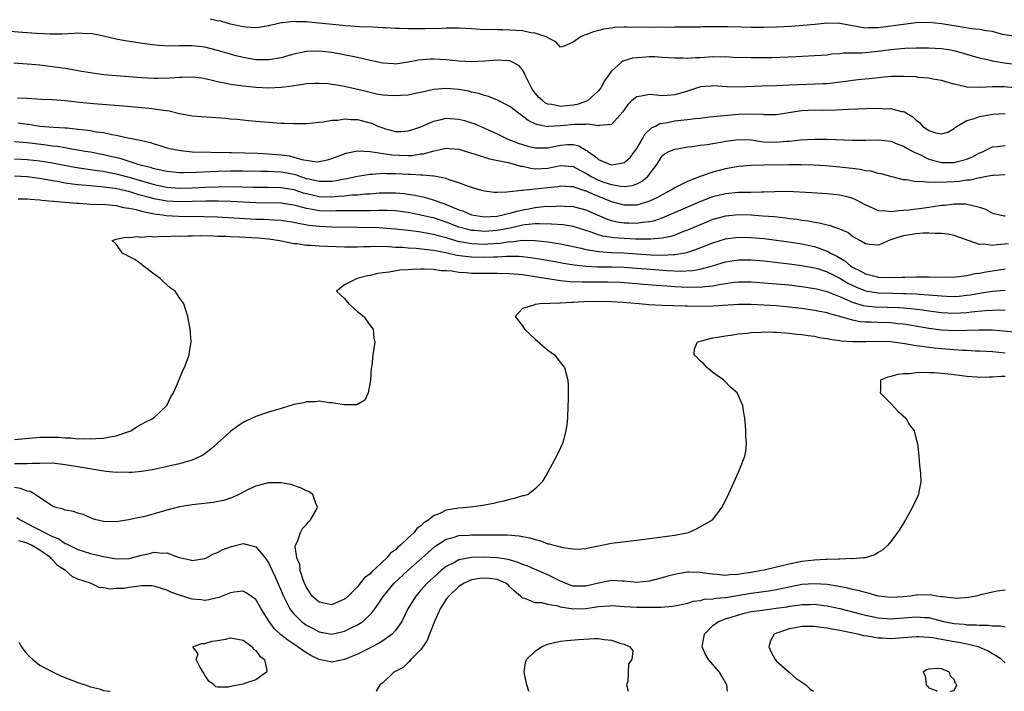
# Model space of a CAD drawing. Units: inches. Extents: x 2583000 to 2586000, y 1503000 to 1506000.
# Drawn here: x 2584308 to 2584463, y 1503000 to 1503106 of the extents above; entities that cross this region are included whole.
import ezdxf

# ---------------------------------------------------------------- set-up
doc = ezdxf.new("R2010")
doc.units = ezdxf.units.IN
doc.header["$MEASUREMENT"] = 0
doc.layers.add('LD25831503_2ft', color=103, linetype='Continuous')

msp = doc.modelspace()

# ---------------------------------------------------------------- linework, layer by layer
at = {"layer": 'LD25831503_2ft'}
for points, elevation in [([(2584465, 1503103.03), (2584462.58, 1503103.42), (2584461, 1503103.9), (2584460.04, 1503103.96), (2584459, 1503104.18), (2584457.7, 1503104.3), (2584455.3, 1503104.7), (2584453, 1503105.11), (2584451, 1503105.29), (2584449, 1503105.23), (2584447, 1503105), (2584445, 1503104.71), (2584443, 1503104.45), (2584441.54, 1503104.46), (2584441, 1503104.43), (2584439.26, 1503104.74), (2584439, 1503104.77), (2584437, 1503105.14), (2584435, 1503105.18), (2584433.11, 1503105), (2584431.2, 1503104.8), (2584429.34, 1503104.66), (2584427, 1503104.55), (2584425, 1503104.49), (2584423, 1503104.51), (2584421.42, 1503104.58), (2584419.36, 1503104.64), (2584417.36, 1503104.64), (2584415.4, 1503104.6), (2584415, 1503104.58), (2584411.44, 1503104.56), (2584411, 1503104.58), (2584409.47, 1503104.53), (2584409, 1503104.54), (2584407, 1503104.5), (2584403.42, 1503104.58), (2584403, 1503104.57), (2584401.51, 1503104.49), (2584401, 1503104.43), (2584399.77, 1503104.23), (2584399, 1503104.02), (2584398.18, 1503103.82), (2584397, 1503103.34), (2584396.72, 1503103.28), (2584396.08, 1503103), (2584395, 1503102.2), (2584393.58, 1503101.58), (2584393, 1503101.42), (2584392.23, 1503102.23), (2584391, 1503102.89), (2584390.96, 1503102.96), (2584390.88, 1503103), (2584389, 1503103.64), (2584388.32, 1503103.68), (2584387, 1503103.97), (2584385.98, 1503104.02), (2584385, 1503104.1), (2584383.85, 1503104.15), (2584383, 1503104.13), (2584381.81, 1503104.19), (2584381, 1503104.15), (2584379.73, 1503104.26), (2584379, 1503104.28), (2584377, 1503104.42), (2584375.61, 1503104.39), (2584375, 1503104.41), (2584373.68, 1503104.32), (2584373, 1503104.33), (2584371.71, 1503104.29), (2584369, 1503104.3), (2584367.64, 1503104.36), (2584367, 1503104.35), (2584365.53, 1503104.47), (2584365, 1503104.47), (2584363.44, 1503104.56), (2584361.36, 1503104.64), (2584359.21, 1503104.79), (2584353.35, 1503105.35), (2584353, 1503105.39), (2584351.41, 1503105.41), (2584351, 1503105.44), (2584349.23, 1503105.23), (2584349, 1503105.22), (2584347.94, 1503105), (2584347.18, 1503104.82), (2584347, 1503104.76), (2584345.49, 1503104.51), (2584345, 1503104.47), (2584343.46, 1503104.54), (2584343, 1503104.62), (2584341, 1503105.06), (2584339.49, 1503105.49), (2584339, 1503105.56), (2584337.82, 1503105.82)], 8878), ([(2584465, 1503098.62), (2584462.87, 1503098.87), (2584461, 1503099.23), (2584460.69, 1503099.31), (2584459, 1503099.67), (2584457, 1503100.25), (2584456.44, 1503100.44), (2584455, 1503100.83), (2584454.08, 1503101), (2584453, 1503101.17), (2584451, 1503101.28), (2584449, 1503101.27), (2584447.2, 1503101.2), (2584445, 1503100.99), (2584443, 1503100.71), (2584440.47, 1503100.47), (2584437.55, 1503100.45), (2584437, 1503100.37), (2584435.71, 1503100.29), (2584435, 1503100.17), (2584433, 1503100.04), (2584432.02, 1503100.02), (2584430.09, 1503099.91), (2584426.25, 1503099.75), (2584425, 1503099.73), (2584423, 1503099.73), (2584420.19, 1503099.81), (2584419, 1503099.89), (2584418.14, 1503099.86), (2584417, 1503099.89), (2584415, 1503099.76), (2584414.26, 1503099.74), (2584413, 1503099.62), (2584412.33, 1503099.67), (2584411, 1503099.66), (2584409, 1503099.81), (2584407.87, 1503099.87), (2584407, 1503099.89), (2584405.79, 1503099.79), (2584405, 1503099.75), (2584404.34, 1503099.66), (2584402.81, 1503099.19), (2584402.55, 1503099), (2584401, 1503097.65), (2584399.91, 1503096.09), (2584399.36, 1503095), (2584399, 1503094.55), (2584397.28, 1503093), (2584397, 1503092.87), (2584395.61, 1503092.39), (2584395, 1503092.3), (2584393, 1503092.07), (2584391.62, 1503092.38), (2584391, 1503092.45), (2584390.62, 1503092.62), (2584390.14, 1503093), (2584389.55, 1503093.55), (2584388.64, 1503094.64), (2584388.41, 1503095), (2584387.83, 1503096.17), (2584387.44, 1503097), (2584387.33, 1503097.33), (2584387, 1503097.84), (2584386.47, 1503098.47), (2584385.56, 1503099), (2584385, 1503099.26), (2584384.74, 1503099.26), (2584383, 1503099.38), (2584381, 1503099.21), (2584379, 1503099.11), (2584377, 1503099.23), (2584375, 1503099.44), (2584373, 1503099.55), (2584372.45, 1503099.55), (2584370.61, 1503099.39), (2584369, 1503099.03), (2584367, 1503098.74), (2584366.77, 1503098.78), (2584365, 1503098.9), (2584363, 1503099.33), (2584362.6, 1503099.4), (2584361, 1503099.77), (2584358.32, 1503100.32), (2584357, 1503100.57), (2584355, 1503100.79), (2584353, 1503100.74), (2584351, 1503100.32), (2584350.07, 1503100.07), (2584349, 1503099.75), (2584348.38, 1503099.62), (2584347, 1503099.4), (2584345, 1503099.44), (2584343, 1503099.78), (2584341.93, 1503100.07), (2584340.45, 1503100.45), (2584339, 1503100.89), (2584337, 1503101.4), (2584335.55, 1503101.55), (2584335, 1503101.63), (2584333.6, 1503101.6), (2584333, 1503101.63), (2584331.58, 1503101.58), (2584329.67, 1503101.67), (2584327.88, 1503101.88), (2584326.13, 1503102.13), (2584324.42, 1503102.41), (2584323, 1503102.69), (2584321, 1503103.17), (2584320.81, 1503103.19), (2584319, 1503103.54), (2584318.47, 1503103.53), (2584317, 1503103.62), (2584316.43, 1503103.57), (2584314.52, 1503103.48), (2584313, 1503103.44), (2584312.55, 1503103.45), (2584310.45, 1503103.55), (2584308.28, 1503103.72), (2584305, 1503104.01)], 8876), ([(2584465, 1503094.96), (2584462.84, 1503095.16), (2584461, 1503095.16), (2584459.05, 1503095.05), (2584457, 1503095.13), (2584456.81, 1503095.19), (2584455, 1503095.57), (2584454.18, 1503095.82), (2584453, 1503096.15), (2584451.62, 1503096.38), (2584451, 1503096.52), (2584449.34, 1503096.66), (2584449, 1503096.72), (2584447, 1503096.82), (2584445, 1503096.77), (2584441.58, 1503096.42), (2584440.33, 1503096.33), (2584439, 1503096.19), (2584437.98, 1503096.02), (2584437, 1503095.9), (2584436.22, 1503095.78), (2584435, 1503095.66), (2584434.38, 1503095.62), (2584430.51, 1503095.49), (2584429, 1503095.41), (2584427, 1503095.33), (2584424.71, 1503095.29), (2584421, 1503095.14), (2584419.17, 1503095.17), (2584417, 1503095.31), (2584416.7, 1503095.3), (2584415, 1503095.15), (2584414.88, 1503095.12), (2584413, 1503094.49), (2584411, 1503093.89), (2584409.79, 1503093.79), (2584409, 1503093.76), (2584408.12, 1503093.88), (2584407, 1503093.94), (2584405.68, 1503093.68), (2584405, 1503093.62), (2584404.24, 1503093), (2584403.61, 1503092.39), (2584403, 1503091.55), (2584402.79, 1503091.21), (2584401, 1503089.23), (2584399.07, 1503089.07), (2584399, 1503089.04), (2584397.27, 1503089.27), (2584397, 1503089.23), (2584395.24, 1503089.24), (2584393, 1503089.01), (2584391.09, 1503088.91), (2584391, 1503088.89), (2584389.23, 1503089.23), (2584387.88, 1503089.88), (2584387, 1503090.57), (2584386.74, 1503090.74), (2584386.36, 1503091), (2584385, 1503092.07), (2584383.06, 1503093.06), (2584381.66, 1503093.66), (2584381, 1503093.81), (2584380.12, 1503094.12), (2584379, 1503094.35), (2584378.49, 1503094.49), (2584377, 1503094.75), (2584375, 1503094.91), (2584373, 1503094.74), (2584371, 1503094.29), (2584370.14, 1503094.14), (2584369, 1503093.88), (2584367.81, 1503093.81), (2584367, 1503093.73), (2584365.81, 1503093.81), (2584365, 1503093.88), (2584364.04, 1503094.04), (2584362.41, 1503094.41), (2584361, 1503094.77), (2584359, 1503095.22), (2584357.46, 1503095.46), (2584357, 1503095.56), (2584356.37, 1503095.63), (2584355, 1503095.71), (2584354.31, 1503095.69), (2584353, 1503095.62), (2584352.47, 1503095.53), (2584351, 1503095.35), (2584350.71, 1503095.29), (2584349, 1503095.05), (2584347.06, 1503094.94), (2584345, 1503095.06), (2584343, 1503095.26), (2584342.67, 1503095.33), (2584341, 1503095.53), (2584340.3, 1503095.7), (2584339, 1503095.94), (2584337.74, 1503096.26), (2584337, 1503096.43), (2584336.51, 1503096.51), (2584335, 1503096.7), (2584333.37, 1503096.63), (2584333, 1503096.65), (2584331.49, 1503096.51), (2584329.52, 1503096.48), (2584329, 1503096.49), (2584327, 1503096.61), (2584323, 1503096.92), (2584321.08, 1503097.08), (2584319.3, 1503097.3), (2584319, 1503097.36), (2584317.58, 1503097.58), (2584315.9, 1503097.9), (2584315, 1503098.03), (2584314.17, 1503098.17), (2584311, 1503098.56), (2584309, 1503098.75), (2584306.89, 1503098.89)], 8874), ([(2584307.46, 1503093.46), (2584309, 1503093.39), (2584311.23, 1503093.23), (2584313, 1503093.16), (2584315, 1503093), (2584317.24, 1503092.76), (2584319.45, 1503092.55), (2584324.19, 1503092.19), (2584327, 1503091.94), (2584328.21, 1503091.79), (2584329, 1503091.73), (2584330.53, 1503091.47), (2584331.39, 1503091.39), (2584333, 1503090.99), (2584335, 1503090.62), (2584336.48, 1503090.48), (2584340.22, 1503090.22), (2584341, 1503090.14), (2584342.06, 1503090.06), (2584343.87, 1503089.87), (2584345, 1503089.78), (2584345.7, 1503089.7), (2584349, 1503089.47), (2584349.47, 1503089.47), (2584351, 1503089.39), (2584351.41, 1503089.41), (2584353, 1503089.41), (2584355, 1503089.6), (2584355.67, 1503089.67), (2584357, 1503089.9), (2584357.94, 1503089.94), (2584359, 1503090.11), (2584360.01, 1503090.01), (2584361, 1503090.01), (2584361.82, 1503089.82), (2584363.4, 1503089.4), (2584364.22, 1503089), (2584365, 1503088.69), (2584365.44, 1503088.56), (2584367, 1503088.15), (2584367.84, 1503088.16), (2584369, 1503088.22), (2584369.58, 1503088.42), (2584371, 1503088.89), (2584373, 1503089.78), (2584373.97, 1503089.97), (2584375, 1503090.23), (2584377, 1503090.09), (2584377.86, 1503089.86), (2584379, 1503089.51), (2584379.37, 1503089.37), (2584381, 1503088.67), (2584383, 1503087.75), (2584384.57, 1503087), (2584386.32, 1503086.32), (2584387, 1503086.1), (2584387.85, 1503085.85), (2584389, 1503085.56), (2584389.54, 1503085.54), (2584391, 1503085.59), (2584391.71, 1503085.71), (2584393, 1503086), (2584394.08, 1503086.08), (2584395, 1503086.08), (2584395.88, 1503085.88), (2584397, 1503085.21), (2584397.14, 1503085.14), (2584397.29, 1503085), (2584398.32, 1503084.32), (2584399, 1503083.71), (2584400.7, 1503083), (2584401, 1503082.91), (2584401.72, 1503083), (2584402.8, 1503083.2), (2584403, 1503083.27), (2584403.94, 1503084.06), (2584404.66, 1503085), (2584405, 1503085.48), (2584405.9, 1503087), (2584406.26, 1503087.74), (2584407.3, 1503088.7), (2584407.95, 1503089), (2584408.61, 1503089.39), (2584409.52, 1503089.52), (2584411, 1503089.79), (2584411.92, 1503089.92), (2584413, 1503090.01), (2584414.19, 1503090.19), (2584415, 1503090.26), (2584416.43, 1503090.43), (2584421, 1503090.88), (2584422.94, 1503090.94), (2584424.84, 1503090.84), (2584425, 1503090.82), (2584427, 1503090.83), (2584430.59, 1503091.41), (2584431, 1503091.46), (2584433, 1503091.55), (2584434.48, 1503091.52), (2584436.46, 1503091.54), (2584438.37, 1503091.63), (2584439.72, 1503091.72), (2584441, 1503091.77), (2584443, 1503091.81), (2584444.27, 1503091.73), (2584445, 1503091.74), (2584446.7, 1503091.3), (2584447, 1503091.27), (2584447.21, 1503091.21), (2584447.49, 1503091), (2584448.47, 1503090.47), (2584449, 1503089.9), (2584449.54, 1503089.54), (2584450, 1503089), (2584451, 1503088.32), (2584452.09, 1503087.91), (2584453, 1503087.75), (2584453.97, 1503088.03), (2584455, 1503088.59), (2584455.2, 1503088.8), (2584455.48, 1503089), (2584457, 1503089.85), (2584458.17, 1503090.17), (2584459, 1503090.51), (2584460.8, 1503090.8), (2584461, 1503090.84), (2584463, 1503090.95)], 8872), ([(2584307.52, 1503089.52), (2584309, 1503089.31), (2584309.28, 1503089.28), (2584311, 1503089), (2584313.17, 1503088.83), (2584315, 1503088.73), (2584315.31, 1503088.69), (2584317, 1503088.53), (2584317.56, 1503088.44), (2584319, 1503088.27), (2584319.9, 1503088.1), (2584321, 1503087.96), (2584322.34, 1503087.66), (2584323, 1503087.57), (2584324.84, 1503087.16), (2584326.79, 1503086.79), (2584327, 1503086.71), (2584328.4, 1503086.4), (2584329, 1503086.19), (2584329.92, 1503085.93), (2584331, 1503085.59), (2584331.47, 1503085.47), (2584333.13, 1503085.13), (2584335, 1503084.96), (2584340.82, 1503084.82), (2584341.17, 1503084.83), (2584345.29, 1503084.71), (2584347, 1503084.64), (2584349, 1503084.48), (2584350.29, 1503084.29), (2584351, 1503084.12), (2584352.27, 1503083.73), (2584354.62, 1503083.38), (2584355, 1503083.4), (2584356.3, 1503083.7), (2584357, 1503083.91), (2584359.25, 1503084.75), (2584361, 1503085.07), (2584363, 1503085), (2584366.45, 1503084.45), (2584367.61, 1503084.39), (2584369, 1503084.36), (2584369.62, 1503084.38), (2584371, 1503084.6), (2584371.37, 1503084.63), (2584373.11, 1503085.11), (2584375, 1503085.5), (2584375.47, 1503085.47), (2584377, 1503085.33), (2584379, 1503084.71), (2584379.39, 1503084.61), (2584381.82, 1503083.82), (2584384.76, 1503083.24), (2584385.69, 1503083), (2584386.69, 1503082.69), (2584387, 1503082.66), (2584388.34, 1503082.34), (2584389, 1503082.27), (2584391, 1503082.37), (2584393, 1503082.79), (2584395, 1503082.65), (2584396.05, 1503082.05), (2584397, 1503081.58), (2584397.95, 1503081), (2584399, 1503080.48), (2584399.83, 1503080.17), (2584401, 1503079.79), (2584402.48, 1503079.52), (2584403, 1503079.5), (2584404.34, 1503079.66), (2584405, 1503079.9), (2584405.74, 1503080.26), (2584406.7, 1503081), (2584407.7, 1503082.3), (2584408.2, 1503083), (2584409, 1503084.28), (2584409.38, 1503084.62), (2584410.06, 1503085), (2584411, 1503085.38), (2584411.43, 1503085.43), (2584413, 1503085.71), (2584413.78, 1503085.78), (2584415, 1503085.97), (2584416.09, 1503086.09), (2584418.49, 1503086.49), (2584419, 1503086.59), (2584421, 1503086.86), (2584423, 1503086.8), (2584424.56, 1503086.56), (2584425, 1503086.53), (2584427, 1503086.44), (2584428.59, 1503086.59), (2584429, 1503086.6), (2584430.81, 1503086.81), (2584433, 1503086.94), (2584435, 1503086.95), (2584439, 1503086.76), (2584441, 1503086.78), (2584443, 1503086.84), (2584445, 1503086.62), (2584446.14, 1503086.14), (2584447, 1503085.85), (2584447.52, 1503085.52), (2584448.5, 1503085), (2584448.81, 1503084.81), (2584449.45, 1503084.55), (2584451, 1503083.79), (2584452.63, 1503083.37), (2584453, 1503083.26), (2584455, 1503083.23), (2584455.34, 1503083.34), (2584457, 1503083.78), (2584457.86, 1503084.14), (2584459, 1503084.77), (2584459.17, 1503084.83), (2584459.56, 1503085), (2584461, 1503085.71), (2584461.78, 1503085.78), (2584463, 1503085.95)], 8870), ([(2584463, 1503081.3), (2584461.23, 1503081.23), (2584461, 1503081.2), (2584459.84, 1503081), (2584459.14, 1503080.86), (2584459, 1503080.86), (2584457.5, 1503080.5), (2584457, 1503080.47), (2584455.73, 1503080.27), (2584455, 1503080.22), (2584453.82, 1503080.18), (2584453, 1503080.1), (2584451.82, 1503080.18), (2584451, 1503080.1), (2584449.72, 1503080.28), (2584449, 1503080.22), (2584447.46, 1503080.54), (2584447, 1503080.54), (2584445.03, 1503081.03), (2584443.47, 1503081.47), (2584443, 1503081.54), (2584441.89, 1503081.89), (2584441, 1503081.97), (2584440.18, 1503082.18), (2584439, 1503082.29), (2584438.38, 1503082.38), (2584437, 1503082.52), (2584434.72, 1503082.72), (2584432.83, 1503082.83), (2584430.88, 1503082.88), (2584429, 1503082.87), (2584425, 1503082.82), (2584423, 1503082.77), (2584421, 1503082.6), (2584419, 1503082.26), (2584418, 1503082), (2584417, 1503081.76), (2584415, 1503081.06), (2584413.51, 1503080.49), (2584413, 1503080.25), (2584412.13, 1503079.87), (2584411, 1503079.27), (2584410.58, 1503079), (2584409, 1503078.19), (2584408.25, 1503077.75), (2584407, 1503077.16), (2584406.53, 1503077), (2584405, 1503076.56), (2584403.48, 1503076.52), (2584403, 1503076.53), (2584401, 1503077.05), (2584399.64, 1503077.64), (2584398.2, 1503078.2), (2584397, 1503078.78), (2584396.82, 1503078.82), (2584395, 1503079.42), (2584394.55, 1503079.45), (2584393, 1503079.51), (2584392.56, 1503079.44), (2584391, 1503079.27), (2584387, 1503078.87), (2584386.83, 1503078.83), (2584385, 1503078.65), (2584384.56, 1503078.56), (2584383, 1503078.53), (2584382.54, 1503078.54), (2584381, 1503078.75), (2584380.81, 1503078.81), (2584380.05, 1503079), (2584378.52, 1503079.48), (2584377, 1503080.07), (2584375.47, 1503080.53), (2584375, 1503080.72), (2584373.1, 1503081.1), (2584373, 1503081.09), (2584371.28, 1503081.28), (2584371, 1503081.25), (2584369.37, 1503081.37), (2584369, 1503081.36), (2584367, 1503081.46), (2584365.47, 1503081.47), (2584365, 1503081.51), (2584363.38, 1503081.38), (2584363, 1503081.38), (2584361, 1503081.03), (2584359.33, 1503080.67), (2584359, 1503080.63), (2584357.64, 1503080.36), (2584357, 1503080.29), (2584355.76, 1503080.24), (2584355, 1503080.26), (2584353.38, 1503080.62), (2584353, 1503080.71), (2584352.1, 1503081), (2584351.3, 1503081.3), (2584349.64, 1503081.64), (2584349, 1503081.76), (2584347.8, 1503081.8), (2584347, 1503081.85), (2584345.84, 1503081.84), (2584343, 1503081.88), (2584341, 1503081.87), (2584339, 1503081.82), (2584335.66, 1503081.66), (2584333.63, 1503081.63), (2584333, 1503081.64), (2584331, 1503081.83), (2584330.06, 1503082.06), (2584329, 1503082.26), (2584328.45, 1503082.45), (2584327, 1503082.8), (2584326.3, 1503083), (2584323.83, 1503083.83), (2584321.69, 1503084.31), (2584321, 1503084.48), (2584319, 1503084.86), (2584318.13, 1503085), (2584315.48, 1503085.48), (2584315, 1503085.54), (2584313.76, 1503085.76), (2584313, 1503085.84), (2584312, 1503086), (2584309, 1503086.35), (2584308.39, 1503086.39), (2584307, 1503086.52)], 8868), ([(2584307, 1503083.85), (2584309, 1503083.75), (2584311, 1503083.53), (2584313, 1503083.21), (2584314.84, 1503082.84), (2584316.52, 1503082.52), (2584318.25, 1503082.25), (2584319, 1503082.17), (2584320, 1503082), (2584321, 1503081.88), (2584321.72, 1503081.72), (2584323, 1503081.48), (2584325, 1503080.95), (2584329, 1503079.77), (2584331, 1503079.36), (2584333, 1503079.23), (2584335, 1503079.27), (2584337, 1503079.37), (2584339, 1503079.44), (2584341, 1503079.46), (2584344.63, 1503079.37), (2584347, 1503079.37), (2584349, 1503079.33), (2584351, 1503078.98), (2584352.49, 1503078.49), (2584353, 1503078.35), (2584354.09, 1503078.09), (2584355, 1503077.92), (2584357, 1503077.87), (2584357.97, 1503077.97), (2584359, 1503078.01), (2584360.14, 1503078.14), (2584361, 1503078.17), (2584362.3, 1503078.3), (2584363, 1503078.34), (2584364.46, 1503078.46), (2584365, 1503078.49), (2584367, 1503078.49), (2584368.37, 1503078.37), (2584369, 1503078.28), (2584370.1, 1503078.1), (2584371.75, 1503077.75), (2584373.29, 1503077.29), (2584373.95, 1503077), (2584374.75, 1503076.75), (2584375, 1503076.65), (2584375.64, 1503076.36), (2584377, 1503075.82), (2584377.62, 1503075.62), (2584379, 1503075), (2584381, 1503074.71), (2584383, 1503074.82), (2584383.91, 1503075), (2584384.76, 1503075.24), (2584385, 1503075.27), (2584386.33, 1503075.67), (2584389, 1503076.18), (2584390.32, 1503076.32), (2584391, 1503076.36), (2584391.65, 1503076.35), (2584393, 1503076.42), (2584393.63, 1503076.37), (2584395, 1503076.32), (2584397, 1503075.82), (2584397.56, 1503075.56), (2584400.33, 1503074.33), (2584401, 1503074.13), (2584401.91, 1503073.91), (2584403, 1503073.75), (2584403.75, 1503073.75), (2584405, 1503073.71), (2584405.87, 1503073.87), (2584407, 1503073.97), (2584407.85, 1503074.15), (2584409, 1503074.57), (2584410.08, 1503075), (2584410.73, 1503075.27), (2584413.51, 1503076.49), (2584415, 1503077.13), (2584417, 1503077.9), (2584419, 1503078.39), (2584421, 1503078.56), (2584422.61, 1503078.61), (2584423, 1503078.6), (2584424.65, 1503078.65), (2584425, 1503078.64), (2584426.71, 1503078.71), (2584428.72, 1503078.72), (2584430.65, 1503078.65), (2584432.52, 1503078.52), (2584435, 1503078.35), (2584437, 1503078.15), (2584437.94, 1503077.94), (2584439, 1503077.64), (2584439.45, 1503077.45), (2584441, 1503076.6), (2584441.66, 1503076.34), (2584443, 1503075.72), (2584444.33, 1503075.67), (2584445, 1503075.55), (2584446.28, 1503075.72), (2584447, 1503075.73), (2584447.82, 1503075.82), (2584449.91, 1503076.09), (2584451, 1503076.24), (2584451.68, 1503076.32), (2584453, 1503076.53), (2584453.45, 1503076.55), (2584455, 1503076.75), (2584456.76, 1503076.76), (2584457, 1503076.72), (2584457.43, 1503076.57), (2584459, 1503076.22), (2584459.91, 1503075.91), (2584461, 1503075.27), (2584462.17, 1503075), (2584462.87, 1503074.87), (2584463, 1503074.86)], 8866), ([(2584463.55, 1503070.45), (2584461.7, 1503070.3), (2584461, 1503070.18), (2584459.6, 1503070.4), (2584459, 1503070.36), (2584455, 1503071.77), (2584453.98, 1503071.98), (2584453, 1503072.08), (2584451.94, 1503072.06), (2584451, 1503072.15), (2584450.12, 1503072.12), (2584449, 1503072.02), (2584447, 1503071.69), (2584446.45, 1503071.55), (2584444.69, 1503071), (2584443.57, 1503070.43), (2584443, 1503070.24), (2584441.65, 1503070.35), (2584441, 1503070.47), (2584440.12, 1503071), (2584439, 1503071.63), (2584438.24, 1503072.24), (2584437, 1503072.78), (2584435.35, 1503073.35), (2584435, 1503073.4), (2584433.73, 1503073.73), (2584433, 1503073.81), (2584432.01, 1503074.01), (2584431, 1503074.13), (2584430.26, 1503074.26), (2584429, 1503074.41), (2584428.49, 1503074.49), (2584426.68, 1503074.68), (2584424.82, 1503074.82), (2584423, 1503074.94), (2584421, 1503075), (2584419, 1503074.82), (2584417, 1503074.27), (2584415, 1503073.46), (2584413, 1503072.6), (2584412.38, 1503072.38), (2584411, 1503071.84), (2584410.37, 1503071.63), (2584409, 1503071.35), (2584407.21, 1503071.21), (2584407, 1503071.17), (2584405.2, 1503071.2), (2584405, 1503071.19), (2584404.81, 1503071.19), (2584403, 1503071.29), (2584401.41, 1503071.41), (2584399.66, 1503071.66), (2584399, 1503071.86), (2584397.65, 1503072.35), (2584395, 1503073.18), (2584393.43, 1503073.43), (2584391.57, 1503073.57), (2584389.62, 1503073.62), (2584389, 1503073.59), (2584387.44, 1503073.44), (2584387, 1503073.37), (2584385.06, 1503072.94), (2584383.39, 1503072.61), (2584383, 1503072.56), (2584381, 1503072.4), (2584379.46, 1503072.54), (2584379, 1503072.56), (2584378.63, 1503072.63), (2584377, 1503073.1), (2584375, 1503073.88), (2584373, 1503074.54), (2584372.61, 1503074.61), (2584371, 1503074.99), (2584369, 1503075.36), (2584367, 1503075.63), (2584365.7, 1503075.7), (2584365, 1503075.71), (2584364.32, 1503075.68), (2584363, 1503075.67), (2584362.36, 1503075.64), (2584361, 1503075.64), (2584360.38, 1503075.62), (2584357.63, 1503075.63), (2584357, 1503075.6), (2584355, 1503075.66), (2584354.18, 1503075.82), (2584353, 1503075.99), (2584351.63, 1503076.37), (2584351, 1503076.52), (2584349, 1503076.83), (2584345, 1503076.88), (2584341.09, 1503077.09), (2584339.15, 1503077.15), (2584337.15, 1503077.15), (2584335, 1503077.09), (2584333, 1503077.06), (2584331, 1503077.17), (2584329, 1503077.52), (2584327.83, 1503077.83), (2584327, 1503078.08), (2584326.27, 1503078.27), (2584325, 1503078.67), (2584324.72, 1503078.72), (2584323.58, 1503079), (2584322.84, 1503079.16), (2584320.55, 1503079.45), (2584319, 1503079.56), (2584318.37, 1503079.63), (2584317, 1503079.73), (2584316.13, 1503079.87), (2584315, 1503080.01), (2584313.73, 1503080.27), (2584313, 1503080.38), (2584311.3, 1503080.7), (2584309, 1503081.01), (2584307, 1503081.11)], 8864), ([(2584307.56, 1503077.56), (2584309, 1503077.52), (2584309.46, 1503077.46), (2584311, 1503077.37), (2584311.32, 1503077.32), (2584313, 1503077.19), (2584313.16, 1503077.16), (2584316.83, 1503076.83), (2584317.17, 1503076.83), (2584319, 1503076.72), (2584321.38, 1503076.62), (2584323, 1503076.46), (2584324.19, 1503076.19), (2584325, 1503076.09), (2584326.15, 1503075.85), (2584327, 1503075.6), (2584328.76, 1503075.24), (2584329, 1503075.17), (2584330.37, 1503075), (2584330.91, 1503074.91), (2584332.81, 1503074.81), (2584336.78, 1503074.78), (2584339, 1503074.71), (2584345, 1503074.35), (2584346.32, 1503074.32), (2584347.77, 1503074.23), (2584349, 1503074.18), (2584351, 1503073.87), (2584351.69, 1503073.69), (2584353.39, 1503073.39), (2584355, 1503073.21), (2584357, 1503073.14), (2584361.08, 1503073.08), (2584364.45, 1503073), (2584365, 1503072.98), (2584367, 1503072.82), (2584369.46, 1503072.54), (2584371, 1503072.34), (2584372.12, 1503072.12), (2584373, 1503071.99), (2584373.75, 1503071.75), (2584375, 1503071.43), (2584375.32, 1503071.32), (2584377, 1503070.84), (2584377.18, 1503070.82), (2584379, 1503070.49), (2584381, 1503070.41), (2584381.57, 1503070.43), (2584383.44, 1503070.56), (2584385, 1503070.8), (2584385.21, 1503070.79), (2584387, 1503071.01), (2584389, 1503070.98), (2584391, 1503070.74), (2584393, 1503070.46), (2584395, 1503070.05), (2584396.24, 1503069.76), (2584397, 1503069.54), (2584398.71, 1503069.29), (2584399, 1503069.22), (2584401, 1503069.1), (2584402.98, 1503069.02), (2584405, 1503068.9), (2584407.27, 1503068.73), (2584409, 1503068.67), (2584410.76, 1503068.76), (2584411, 1503068.75), (2584412.91, 1503069.09), (2584414.41, 1503069.59), (2584417, 1503070.62), (2584419, 1503071.23), (2584421, 1503071.48), (2584423, 1503071.44), (2584425, 1503071.28), (2584427, 1503071.03), (2584429.29, 1503070.71), (2584431, 1503070.45), (2584433, 1503070.02), (2584434.57, 1503069.43), (2584435, 1503069.29), (2584435.49, 1503069), (2584436.49, 1503068.49), (2584437.75, 1503067.75), (2584438.66, 1503067), (2584439, 1503066.78), (2584440.2, 1503066.2), (2584441, 1503065.75), (2584442.71, 1503065.29), (2584443, 1503065.22), (2584444.87, 1503065.13), (2584446.82, 1503065.18), (2584447.22, 1503065.22), (2584449, 1503065.27), (2584450.74, 1503065.26), (2584451, 1503065.27), (2584453, 1503065.2), (2584455.24, 1503065.24), (2584457, 1503065.47), (2584458.24, 1503065.76), (2584459, 1503065.84), (2584459.95, 1503066.05), (2584461, 1503066.22), (2584463, 1503066.51)], 8862), ([(2584307, 1503039.66), (2584311, 1503039.99), (2584312.02, 1503040.02), (2584314.01, 1503040.01), (2584315, 1503039.89), (2584315.9, 1503039.9), (2584317, 1503039.76), (2584317.8, 1503039.8), (2584319, 1503039.73), (2584319.82, 1503039.82), (2584321, 1503039.85), (2584322.08, 1503040.08), (2584323, 1503040.23), (2584325, 1503040.88), (2584325.33, 1503041), (2584326.32, 1503041.68), (2584327, 1503042.05), (2584327.61, 1503042.39), (2584328.9, 1503043), (2584331, 1503045), (2584331.62, 1503046.38), (2584332.04, 1503047), (2584332.82, 1503048.82), (2584333.51, 1503050.49), (2584333.76, 1503051), (2584334.24, 1503052.24), (2584334.51, 1503053), (2584334.55, 1503053.45), (2584334.82, 1503055), (2584334.69, 1503057), (2584334.28, 1503059), (2584333.7, 1503061), (2584333, 1503061.97), (2584332.32, 1503063), (2584331.54, 1503063.54), (2584331, 1503064.01), (2584330.45, 1503064.45), (2584329.95, 1503065), (2584329, 1503065.68), (2584327.25, 1503067), (2584327.13, 1503067.13), (2584325.97, 1503067.97), (2584325, 1503068.46), (2584324.67, 1503068.67), (2584323.99, 1503069), (2584323, 1503070.41), (2584322.37, 1503071), (2584323, 1503071.18), (2584324.49, 1503071.51), (2584325, 1503071.45), (2584326.38, 1503071.62), (2584327, 1503071.52), (2584328.36, 1503071.64), (2584329, 1503071.55), (2584330.34, 1503071.66), (2584331, 1503071.6), (2584332.31, 1503071.69), (2584333, 1503071.67), (2584334.27, 1503071.73), (2584335, 1503071.72), (2584336.26, 1503071.74), (2584338.29, 1503071.71), (2584339, 1503071.67), (2584340.36, 1503071.64), (2584341, 1503071.6), (2584342.45, 1503071.55), (2584345.38, 1503071.38), (2584347, 1503071.23), (2584348.8, 1503071), (2584351, 1503070.51), (2584351.5, 1503070.5), (2584353, 1503070.25), (2584353.74, 1503070.26), (2584355, 1503070.15), (2584359, 1503069.99), (2584361, 1503069.98), (2584361.96, 1503070.04), (2584363, 1503070.04), (2584363.93, 1503070.07), (2584365.98, 1503070.02), (2584367, 1503069.95), (2584368.1, 1503069.9), (2584369, 1503069.82), (2584370.24, 1503069.76), (2584372.48, 1503069.52), (2584373, 1503069.44), (2584374.94, 1503069.06), (2584376.67, 1503068.67), (2584378.44, 1503068.44), (2584379, 1503068.4), (2584381, 1503068.36), (2584382.42, 1503068.42), (2584383, 1503068.42), (2584384.51, 1503068.51), (2584386.49, 1503068.49), (2584388.3, 1503068.3), (2584390.02, 1503068.02), (2584393, 1503067.49), (2584393.4, 1503067.4), (2584395.12, 1503067.12), (2584397, 1503066.92), (2584398.84, 1503066.84), (2584401, 1503066.82), (2584403, 1503066.76), (2584405, 1503066.63), (2584406.49, 1503066.49), (2584409.77, 1503066.23), (2584411.86, 1503066.14), (2584413.76, 1503066.24), (2584415, 1503066.47), (2584416.94, 1503067), (2584419, 1503067.63), (2584421, 1503067.94), (2584423, 1503067.93), (2584425, 1503067.75), (2584429, 1503067.31), (2584431, 1503067.06), (2584433, 1503066.69), (2584433.44, 1503066.56), (2584435, 1503066.04), (2584437, 1503065.04), (2584438.26, 1503064.26), (2584439.61, 1503063.61), (2584441, 1503063.06), (2584443, 1503062.73), (2584445.34, 1503062.66), (2584447, 1503062.65), (2584447.38, 1503062.62), (2584449, 1503062.57), (2584449.48, 1503062.52), (2584451, 1503062.42), (2584451.65, 1503062.35), (2584453, 1503062.24), (2584453.79, 1503062.21), (2584455, 1503062.18), (2584455.76, 1503062.23), (2584457, 1503062.35), (2584457.57, 1503062.43), (2584459, 1503062.68), (2584459.29, 1503062.71), (2584461, 1503063), (2584463, 1503063.17)], 8860), ([(2584463, 1503059.98), (2584462, 1503060), (2584461, 1503059.98), (2584459.91, 1503059.91), (2584457.68, 1503059.68), (2584457, 1503059.59), (2584455, 1503059.48), (2584453, 1503059.58), (2584451, 1503059.84), (2584450, 1503060), (2584448.22, 1503060.22), (2584446.37, 1503060.37), (2584442.48, 1503060.48), (2584441, 1503060.65), (2584440.7, 1503060.7), (2584439, 1503061.23), (2584438.55, 1503061.45), (2584437, 1503062.11), (2584435.16, 1503062.84), (2584435, 1503062.89), (2584433.29, 1503063.29), (2584433, 1503063.37), (2584431, 1503063.68), (2584429, 1503063.92), (2584425, 1503064.28), (2584423, 1503064.43), (2584421, 1503064.41), (2584420.34, 1503064.34), (2584418, 1503064), (2584417, 1503063.78), (2584415.7, 1503063.7), (2584415, 1503063.59), (2584413.62, 1503063.62), (2584413, 1503063.59), (2584411, 1503063.68), (2584409.76, 1503063.76), (2584408.09, 1503063.91), (2584406.06, 1503064.06), (2584405, 1503064.15), (2584403, 1503064.3), (2584402.34, 1503064.34), (2584400.4, 1503064.4), (2584396.41, 1503064.41), (2584394.48, 1503064.48), (2584393, 1503064.64), (2584392.66, 1503064.66), (2584390.93, 1503064.93), (2584388.7, 1503065.3), (2584387, 1503065.55), (2584385, 1503065.75), (2584383, 1503065.79), (2584381, 1503065.76), (2584379, 1503065.8), (2584378.11, 1503065.89), (2584377, 1503065.95), (2584375.87, 1503066.13), (2584375, 1503066.18), (2584374.19, 1503066.19), (2584373, 1503066.39), (2584371.52, 1503066.48), (2584371, 1503066.45), (2584369.57, 1503066.43), (2584369, 1503066.35), (2584367.71, 1503066.29), (2584366, 1503066), (2584365, 1503065.9), (2584364.23, 1503065.77), (2584363, 1503065.47), (2584362.61, 1503065.39), (2584360.99, 1503065), (2584359, 1503063.99), (2584357.71, 1503063), (2584359, 1503061.82), (2584359.64, 1503061), (2584361, 1503059.82), (2584362, 1503059), (2584363, 1503057.59), (2584363.47, 1503057), (2584363.58, 1503055.58), (2584363.73, 1503055), (2584363.46, 1503053), (2584363.26, 1503051.26), (2584363.17, 1503050.83), (2584363.05, 1503049), (2584362.72, 1503047), (2584362.17, 1503045.83), (2584360.91, 1503045.09), (2584358.92, 1503045.08), (2584357, 1503045.44), (2584356.57, 1503045.43), (2584355, 1503045.67), (2584354.42, 1503045.58), (2584353, 1503045.55), (2584352.57, 1503045.43), (2584351, 1503045.13), (2584349, 1503044.55), (2584347, 1503043.93), (2584345, 1503043.24), (2584343.46, 1503042.54), (2584343, 1503042.32), (2584342.21, 1503041.79), (2584341, 1503040.92), (2584337.9, 1503038.1), (2584336.78, 1503037.22), (2584336.36, 1503037), (2584335, 1503036.37), (2584334.18, 1503036.18), (2584333, 1503035.83), (2584331.51, 1503035.51), (2584329, 1503034.94), (2584327, 1503034.59), (2584325.55, 1503034.45), (2584325, 1503034.43), (2584324.48, 1503034.48), (2584323, 1503034.46), (2584321.4, 1503034.6), (2584317.3, 1503035.3), (2584317, 1503035.33), (2584315, 1503035.67), (2584313, 1503035.9), (2584311, 1503035.89), (2584309.86, 1503035.86), (2584309, 1503035.79), (2584307.83, 1503035.83), (2584307, 1503035.81)], 8858), ([(2584464.52, 1503056.52), (2584462.72, 1503056.72), (2584461, 1503056.84), (2584458.86, 1503056.86), (2584457, 1503056.78), (2584455, 1503056.76), (2584453, 1503056.88), (2584451, 1503057.14), (2584447.69, 1503057.69), (2584447, 1503057.79), (2584446.13, 1503057.87), (2584445, 1503058), (2584443, 1503058.06), (2584441.89, 1503058.12), (2584441, 1503058.12), (2584440.18, 1503058.18), (2584439, 1503058.42), (2584437, 1503059.02), (2584435.43, 1503059.43), (2584435, 1503059.58), (2584433.8, 1503059.8), (2584433, 1503059.97), (2584431, 1503060.26), (2584429, 1503060.49), (2584427, 1503060.67), (2584425, 1503060.82), (2584423, 1503060.92), (2584421, 1503060.91), (2584417, 1503060.65), (2584414.61, 1503060.61), (2584413, 1503060.63), (2584412.62, 1503060.62), (2584410.67, 1503060.67), (2584409, 1503060.73), (2584406.85, 1503060.85), (2584405.4, 1503061), (2584402.78, 1503061.22), (2584401, 1503061.34), (2584399, 1503061.37), (2584396.68, 1503061.32), (2584395, 1503061.22), (2584394.77, 1503061.23), (2584393, 1503061.12), (2584392.87, 1503061.13), (2584389.75, 1503061), (2584389, 1503060.91), (2584388.77, 1503060.77), (2584387, 1503060.25), (2584385.86, 1503059), (2584387, 1503057.54), (2584387.33, 1503057), (2584389, 1503055.43), (2584391, 1503053.73), (2584392.03, 1503053), (2584393.33, 1503051.33), (2584393.62, 1503051), (2584394.13, 1503049), (2584394.18, 1503048.18), (2584394.22, 1503047), (2584394.18, 1503045.82), (2584394.17, 1503045), (2584394.07, 1503043), (2584393.97, 1503042.03), (2584393.83, 1503041), (2584393.39, 1503039.39), (2584393.3, 1503039), (2584393, 1503038.32), (2584392.35, 1503037), (2584391, 1503034.5), (2584390.13, 1503033), (2584389, 1503031.88), (2584387.89, 1503031), (2584387.22, 1503030.78), (2584387, 1503030.75), (2584385.67, 1503030.33), (2584385, 1503030.22), (2584384.07, 1503029.93), (2584383, 1503029.72), (2584382.43, 1503029.57), (2584381, 1503029.32), (2584380.74, 1503029.26), (2584378.82, 1503029), (2584377, 1503028.84), (2584375, 1503028.51), (2584374, 1503028), (2584373, 1503027.61), (2584372.24, 1503027), (2584371.48, 1503026.52), (2584371, 1503026.03), (2584370.39, 1503025.61), (2584369.93, 1503025), (2584369, 1503024.16), (2584367.78, 1503023), (2584367.34, 1503022.66), (2584367, 1503022.29), (2584366.24, 1503021.76), (2584365.64, 1503021), (2584363.23, 1503018.77), (2584363, 1503018.52), (2584362.14, 1503017.86), (2584361.46, 1503017), (2584361, 1503016.47), (2584359.27, 1503014.73), (2584359, 1503014.51), (2584358.14, 1503014.14), (2584357, 1503013.62), (2584355, 1503014.03), (2584353.91, 1503015), (2584353, 1503016.32), (2584352.67, 1503017), (2584352.45, 1503017.55), (2584352, 1503019), (2584351.94, 1503019.94), (2584351.47, 1503021), (2584351.22, 1503022.78), (2584351.28, 1503023), (2584351.59, 1503023.59), (2584352.06, 1503025), (2584352.38, 1503025.62), (2584353, 1503026.28), (2584353.32, 1503026.68), (2584353.64, 1503027), (2584354.51, 1503028.51), (2584354.74, 1503029), (2584354.45, 1503029.55), (2584353.99, 1503031), (2584353.39, 1503031.39), (2584353, 1503031.55), (2584352.03, 1503032.03), (2584350.54, 1503032.54), (2584349, 1503032.84), (2584347.2, 1503032.8), (2584347, 1503032.82), (2584346.78, 1503032.78), (2584345, 1503032.3), (2584343.7, 1503031.7), (2584343, 1503031.34), (2584342.36, 1503031), (2584341.45, 1503030.55), (2584341, 1503030.43), (2584339.94, 1503030.06), (2584338.28, 1503029.72), (2584335, 1503029.34), (2584333, 1503029.03), (2584331, 1503028.54), (2584329, 1503027.95), (2584327.53, 1503027.53), (2584327, 1503027.4), (2584324.98, 1503026.98), (2584323, 1503026.69), (2584321, 1503026.73), (2584319.89, 1503027), (2584319.22, 1503027.22), (2584319, 1503027.3), (2584317.83, 1503027.83), (2584317, 1503028.07), (2584316.32, 1503028.32), (2584315, 1503028.53), (2584314.69, 1503028.69), (2584313.37, 1503029), (2584313, 1503029.13), (2584312.66, 1503029.34), (2584310.28, 1503031), (2584309.45, 1503031.45), (2584309, 1503031.52), (2584307.95, 1503031.95), (2584307, 1503032.1)], 8856), ([(2584307.39, 1503027.39), (2584307.89, 1503027), (2584308.61, 1503026.61), (2584309, 1503026.44), (2584311.72, 1503025), (2584312.59, 1503024.59), (2584313, 1503024.35), (2584313.98, 1503023.98), (2584315, 1503023.29), (2584315.22, 1503023.22), (2584315.61, 1503023), (2584317, 1503022.33), (2584319, 1503021.69), (2584320.74, 1503021.26), (2584323, 1503020.86), (2584325, 1503020.91), (2584327, 1503021.44), (2584328.29, 1503021.71), (2584329, 1503021.91), (2584330.25, 1503021.75), (2584331, 1503021.82), (2584332.93, 1503021.07), (2584334.69, 1503020.69), (2584335, 1503020.57), (2584337, 1503020.9), (2584337.24, 1503021), (2584338.35, 1503021.65), (2584339, 1503021.86), (2584339.72, 1503022.28), (2584341.18, 1503022.82), (2584343, 1503023.29), (2584343.24, 1503023.24), (2584345, 1503022.75), (2584346.47, 1503021), (2584346.7, 1503020.7), (2584347, 1503020.27), (2584347.61, 1503019), (2584348.04, 1503018.04), (2584349.35, 1503015), (2584349.76, 1503014.24), (2584350.38, 1503013), (2584350.62, 1503012.62), (2584351, 1503012.19), (2584352.21, 1503011), (2584352.65, 1503010.65), (2584353, 1503010.41), (2584353.92, 1503009.92), (2584355, 1503009.35), (2584357, 1503009), (2584359, 1503009.45), (2584359.92, 1503009.92), (2584361, 1503010.44), (2584361.84, 1503011), (2584363, 1503012.09), (2584363.44, 1503012.56), (2584363.73, 1503013), (2584364.27, 1503013.73), (2584365.1, 1503015), (2584366.82, 1503017), (2584368.93, 1503019), (2584372.13, 1503021.87), (2584373.22, 1503022.78), (2584375, 1503023.93), (2584376.26, 1503024.26), (2584377, 1503024.51), (2584378.58, 1503024.58), (2584379, 1503024.62), (2584381, 1503024.62), (2584382.66, 1503024.66), (2584384.65, 1503024.65), (2584386.5, 1503024.5), (2584387, 1503024.39), (2584388.18, 1503024.18), (2584389, 1503023.89), (2584389.73, 1503023.73), (2584391, 1503023.24), (2584391.21, 1503023.21), (2584391.92, 1503023), (2584393.38, 1503022.62), (2584395, 1503022.41), (2584395.62, 1503022.38), (2584397, 1503022.47), (2584397.41, 1503022.59), (2584399, 1503022.9), (2584401, 1503023.32), (2584403.66, 1503023.66), (2584405, 1503023.8), (2584411, 1503024.59), (2584413.15, 1503025), (2584414.43, 1503025.57), (2584416.92, 1503027), (2584418.44, 1503029), (2584418.63, 1503029.37), (2584419.31, 1503030.69), (2584421, 1503034.49), (2584421.24, 1503035), (2584422.03, 1503037), (2584422.18, 1503037.82), (2584422.28, 1503039), (2584422.19, 1503040.19), (2584422.18, 1503041), (2584422.12, 1503041.88), (2584422, 1503043), (2584421.86, 1503043.86), (2584421.71, 1503045), (2584420.79, 1503047), (2584419.84, 1503047.84), (2584418.7, 1503049), (2584417, 1503050.2), (2584416.55, 1503050.55), (2584416.01, 1503051), (2584415.54, 1503051.54), (2584415, 1503052.03), (2584414.53, 1503052.53), (2584414.03, 1503053), (2584414.09, 1503053.91), (2584414.57, 1503055), (2584415, 1503055.14), (2584415.17, 1503055.17), (2584417, 1503055.64), (2584417.74, 1503055.74), (2584419, 1503055.99), (2584420.12, 1503056.12), (2584421, 1503056.28), (2584422.4, 1503056.4), (2584423, 1503056.49), (2584424.53, 1503056.53), (2584425, 1503056.58), (2584426.53, 1503056.53), (2584427, 1503056.55), (2584428.42, 1503056.42), (2584429, 1503056.41), (2584430.23, 1503056.23), (2584431, 1503056.18), (2584432, 1503056), (2584433, 1503055.89), (2584433.72, 1503055.72), (2584435, 1503055.55), (2584435.43, 1503055.43), (2584437, 1503055.23), (2584437.19, 1503055.19), (2584439.05, 1503055.05), (2584441.06, 1503055.06), (2584443, 1503055.11), (2584445, 1503055.05), (2584447.23, 1503054.77), (2584449, 1503054.47), (2584449.6, 1503054.4), (2584451, 1503054.19), (2584451.9, 1503054.1), (2584453, 1503053.96), (2584455, 1503053.81), (2584456.27, 1503053.73), (2584457, 1503053.71), (2584458.37, 1503053.63), (2584459, 1503053.62), (2584461, 1503053.49), (2584463, 1503053.31)], 8854), ([(2584463, 1503049.55), (2584462.43, 1503049.57), (2584461, 1503049.46), (2584460.52, 1503049.48), (2584459, 1503049.39), (2584458.56, 1503049.44), (2584457, 1503049.55), (2584455, 1503049.83), (2584454.05, 1503049.95), (2584453, 1503050.05), (2584451.85, 1503050.15), (2584451, 1503050.15), (2584449.79, 1503050.21), (2584449, 1503050.13), (2584447.96, 1503049.96), (2584447, 1503049.97), (2584446.11, 1503049.89), (2584445, 1503049.57), (2584444.53, 1503049.47), (2584443.41, 1503049), (2584443.4, 1503047.4), (2584443.31, 1503047), (2584445, 1503045.31), (2584446.13, 1503044.13), (2584447.36, 1503043), (2584447.97, 1503041.97), (2584448.67, 1503041), (2584449, 1503039.68), (2584449.19, 1503039), (2584449.41, 1503037), (2584449.54, 1503035.54), (2584449.68, 1503034.32), (2584449.73, 1503033), (2584449.41, 1503031.41), (2584449.35, 1503031), (2584448.43, 1503029), (2584447.34, 1503027), (2584446.45, 1503025.55), (2584446.05, 1503025), (2584445, 1503023.59), (2584444.54, 1503023), (2584443.73, 1503022.27), (2584443, 1503021.87), (2584442.49, 1503021.51), (2584440.96, 1503021.04), (2584440.71, 1503021), (2584439, 1503020.88), (2584438.89, 1503020.9), (2584437, 1503020.8), (2584436.82, 1503020.82), (2584435, 1503020.75), (2584434.76, 1503020.76), (2584433, 1503020.66), (2584431, 1503020.43), (2584430.26, 1503020.26), (2584429, 1503020.04), (2584427.69, 1503019.69), (2584427, 1503019.55), (2584425.09, 1503019.09), (2584424.67, 1503019), (2584423, 1503018.73), (2584421.49, 1503018.51), (2584421, 1503018.41), (2584419.65, 1503018.35), (2584419, 1503018.25), (2584417.59, 1503018.41), (2584417, 1503018.43), (2584416.48, 1503018.48), (2584415, 1503018.73), (2584413.24, 1503018.76), (2584413, 1503018.75), (2584411.49, 1503018.51), (2584411, 1503018.4), (2584409.89, 1503018.11), (2584409, 1503017.84), (2584407, 1503017.32), (2584405, 1503017.14), (2584403, 1503017.32), (2584402.68, 1503017.32), (2584401, 1503017.42), (2584399, 1503017.04), (2584397, 1503016.56), (2584396.55, 1503016.55), (2584395, 1503016.56), (2584394.66, 1503016.66), (2584393.75, 1503017), (2584393, 1503017.33), (2584392.35, 1503017.65), (2584391, 1503018.35), (2584389.14, 1503019.14), (2584389, 1503019.19), (2584387.74, 1503019.74), (2584387, 1503019.99), (2584386.3, 1503020.3), (2584384.75, 1503020.75), (2584383, 1503021.03), (2584380.89, 1503021.11), (2584378.95, 1503021.05), (2584377, 1503020.69), (2584376.28, 1503020.28), (2584375, 1503019.63), (2584374.22, 1503019), (2584373, 1503017.93), (2584372.51, 1503017.49), (2584371.99, 1503017), (2584371, 1503015.9), (2584370.2, 1503015), (2584368.96, 1503013), (2584367.98, 1503011), (2584367, 1503009.57), (2584366.49, 1503009), (2584365, 1503007.93), (2584364.43, 1503007.57), (2584363, 1503006.83), (2584361, 1503005.85), (2584359, 1503005.01), (2584357, 1503004.58), (2584355, 1503005), (2584353.66, 1503005.66), (2584353, 1503006.04), (2584352.41, 1503006.41), (2584351.64, 1503007), (2584350.04, 1503008.04), (2584348.92, 1503008.92), (2584347.9, 1503009.9), (2584347.1, 1503011), (2584345.86, 1503013), (2584345, 1503014.44), (2584343.51, 1503015.51), (2584343, 1503015.77), (2584341.61, 1503015.61), (2584341, 1503015.49), (2584339.21, 1503014.79), (2584337.62, 1503014.38), (2584337, 1503014.29), (2584336.38, 1503014.38), (2584335, 1503014.48), (2584333, 1503015.13), (2584331.63, 1503015.63), (2584331, 1503015.94), (2584330.16, 1503016.16), (2584329, 1503016.57), (2584328.59, 1503016.59), (2584327, 1503016.6), (2584325, 1503016.34), (2584324.2, 1503016.2), (2584323, 1503016.16), (2584322.07, 1503016.07), (2584321, 1503016.3), (2584320.35, 1503016.35), (2584318.98, 1503017), (2584317, 1503017.66), (2584316.07, 1503018.07), (2584315.04, 1503019), (2584313.79, 1503019.79), (2584313, 1503020.71), (2584312.84, 1503020.84), (2584312.74, 1503021), (2584311, 1503022.21), (2584309.71, 1503023), (2584309.22, 1503023.22), (2584309, 1503023.33), (2584307.69, 1503023.69)], 8852), ([(2584463, 1503015.92), (2584461.76, 1503015.76), (2584461, 1503015.62), (2584459.2, 1503015.2), (2584458.4, 1503015), (2584457.23, 1503014.77), (2584455.37, 1503014.63), (2584455, 1503014.64), (2584453.15, 1503014.85), (2584453, 1503014.88), (2584452.2, 1503015), (2584451.2, 1503015.2), (2584449.16, 1503015.16), (2584449, 1503015.15), (2584448.09, 1503015), (2584447, 1503014.86), (2584445, 1503014.75), (2584443, 1503015), (2584441.45, 1503015.45), (2584441, 1503015.53), (2584439.87, 1503015.87), (2584439, 1503016.05), (2584438.25, 1503016.25), (2584436.57, 1503016.57), (2584435, 1503016.8), (2584433, 1503016.93), (2584431, 1503016.79), (2584429, 1503016.42), (2584427, 1503015.97), (2584425.79, 1503015.79), (2584425, 1503015.64), (2584423, 1503015.39), (2584419, 1503014.74), (2584417.4, 1503014.6), (2584417, 1503014.51), (2584415.57, 1503014.43), (2584415, 1503014.27), (2584413.88, 1503014.12), (2584413, 1503013.84), (2584411, 1503013.41), (2584410.65, 1503013.35), (2584408.78, 1503013.22), (2584405, 1503013.19), (2584403, 1503013.3), (2584401, 1503013.44), (2584400.61, 1503013.39), (2584399, 1503013.31), (2584397, 1503013), (2584395, 1503012.94), (2584393, 1503013.26), (2584392.61, 1503013.39), (2584391, 1503013.67), (2584390.09, 1503013.91), (2584389, 1503013.93), (2584387.4, 1503014.6), (2584387, 1503014.66), (2584386.68, 1503015), (2584385.76, 1503015.76), (2584385, 1503016.47), (2584384.74, 1503016.74), (2584384.36, 1503017), (2584383, 1503017.58), (2584381.77, 1503017.77), (2584381, 1503017.83), (2584380.25, 1503017.75), (2584379, 1503017.53), (2584378.6, 1503017.4), (2584377.81, 1503017), (2584377, 1503016.5), (2584375.38, 1503015), (2584375, 1503014.48), (2584374.02, 1503013), (2584373.13, 1503011), (2584372.35, 1503009), (2584371.98, 1503008.02), (2584371, 1503006.6), (2584369.41, 1503005), (2584369.26, 1503004.74), (2584369, 1503004.56), (2584368.23, 1503003.77), (2584366.76, 1503003), (2584365, 1503001.34), (2584364.56, 1503001), (2584363.96, 1503000)], 8850), ([(2584419.27, 1503000), (2584419.2, 1503001), (2584418.4, 1503002.4), (2584418.03, 1503003), (2584416.28, 1503005), (2584415.8, 1503005.8), (2584415.3, 1503007), (2584415.34, 1503007.34), (2584415.67, 1503009), (2584417, 1503010.35), (2584417.86, 1503011), (2584419, 1503011.4), (2584421.76, 1503012.24), (2584423, 1503012.54), (2584424.8, 1503012.8), (2584425, 1503012.84), (2584426.25, 1503013), (2584426.93, 1503013.07), (2584428.68, 1503013.31), (2584429, 1503013.38), (2584430.44, 1503013.56), (2584431, 1503013.66), (2584432.32, 1503013.68), (2584433, 1503013.72), (2584434.47, 1503013.53), (2584435, 1503013.48), (2584437, 1503013.03), (2584440.19, 1503012.19), (2584441, 1503012), (2584441.81, 1503011.81), (2584443, 1503011.58), (2584445, 1503011.41), (2584447, 1503011.56), (2584449, 1503011.75), (2584450.37, 1503011.63), (2584451, 1503011.6), (2584453.31, 1503011), (2584455, 1503010.67), (2584456.55, 1503010.55), (2584457, 1503010.49), (2584458.48, 1503010.48), (2584459, 1503010.41), (2584460.41, 1503010.41), (2584461, 1503010.32), (2584462.3, 1503010.3), (2584463, 1503010.17)], 8848), ([(2584463, 1503004.46), (2584462.42, 1503005), (2584461.59, 1503005.59), (2584461, 1503005.9), (2584460.34, 1503006.34), (2584458.94, 1503006.94), (2584458.78, 1503007), (2584457, 1503007.42), (2584455.7, 1503007.7), (2584455, 1503007.8), (2584451.57, 1503008.43), (2584451, 1503008.49), (2584449.41, 1503008.59), (2584449, 1503008.58), (2584447, 1503008.41), (2584445, 1503008.27), (2584443.65, 1503008.35), (2584443, 1503008.37), (2584441.32, 1503008.68), (2584440.75, 1503008.75), (2584439.82, 1503009), (2584437.45, 1503009.45), (2584437, 1503009.57), (2584435.77, 1503009.77), (2584435, 1503009.96), (2584434.05, 1503010.05), (2584433, 1503010.22), (2584432.19, 1503010.19), (2584431, 1503010.2), (2584430, 1503010), (2584429, 1503009.85), (2584427.22, 1503009.22), (2584427, 1503009.16), (2584426.65, 1503009), (2584426.06, 1503007.94), (2584425.82, 1503007), (2584426.18, 1503006.18), (2584426.8, 1503005), (2584427, 1503004.76), (2584428.99, 1503002.99), (2584430.07, 1503002.07), (2584431, 1503001.46), (2584431.61, 1503001), (2584432.32, 1503000.32), (2584432.84, 1503000)], 8846), ([(2584307.71, 1503007.71), (2584308.12, 1503007), (2584308.48, 1503006.48), (2584309, 1503005.87), (2584309.43, 1503005.43), (2584309.88, 1503005), (2584311, 1503004.12), (2584313, 1503003.08), (2584314.4, 1503002.4), (2584317, 1503001.36), (2584317.28, 1503001.28), (2584318.14, 1503001), (2584319, 1503000.68), (2584320.37, 1503000.37), (2584321, 1503000.14), (2584322.02, 1503000.02), (2584322.06, 1503000)], 8852), ([(2584388.04, 1503000), (2584388.02, 1503000.02), (2584387.67, 1503001), (2584387.25, 1503003), (2584387.47, 1503004.53), (2584387.66, 1503005), (2584389, 1503006.34), (2584390.01, 1503007), (2584391, 1503007.41), (2584392.25, 1503007.75), (2584393, 1503007.91), (2584393.98, 1503008.02), (2584395.85, 1503008.15), (2584398.32, 1503008.32), (2584399, 1503008.32), (2584399.86, 1503008.14), (2584401, 1503008.05), (2584402.49, 1503007.51), (2584403, 1503007.4), (2584403.93, 1503007), (2584404.38, 1503006.38), (2584404.2, 1503005), (2584403.7, 1503004.3), (2584403.58, 1503001.58), (2584403.41, 1503001), (2584403.66, 1503000)], 8848), ([(2584454.38, 1503000), (2584455, 1503000.11), (2584455.43, 1503001), (2584455.22, 1503001.22), (2584455, 1503001.86), (2584454.39, 1503002.39), (2584454.27, 1503003), (2584453, 1503003.56), (2584452.39, 1503003.61), (2584451, 1503003.51), (2584450.62, 1503003.38), (2584450.1, 1503003), (2584450.43, 1503002.43), (2584450.6, 1503001), (2584450.81, 1503000.81), (2584451, 1503000.55), (2584452.13, 1503000.13), (2584452.29, 1503000)], 8844)]:
    msp.add_lwpolyline(points, dxfattribs=dict(at, elevation=elevation))
at = {"layer": 'LD25831503_2ft', "elevation": 8850}
msp.add_lwpolyline([(2584335.92, 1503005.92), (2584335.11, 1503007), (2584336.45, 1503007.55), (2584337, 1503007.51), (2584338.11, 1503007.89), (2584339, 1503007.99), (2584340.23, 1503008.23), (2584341, 1503008.41), (2584343, 1503008.04), (2584344.41, 1503007), (2584344.66, 1503006.66), (2584345, 1503006.42), (2584345.59, 1503005.59), (2584346.39, 1503005), (2584346.72, 1503003.28), (2584346.68, 1503003), (2584345, 1503001.83), (2584343.23, 1503001.23), (2584343, 1503001.13), (2584342.43, 1503001), (2584341, 1503000.73), (2584340.65, 1503000.65), (2584339, 1503000.65), (2584338.71, 1503000.71), (2584338.39, 1503001), (2584337.62, 1503001.62), (2584337, 1503002.53), (2584336.84, 1503002.84), (2584336.26, 1503003.74), (2584335.64, 1503005)], close=True, dxfattribs=at)

doc.saveas('drawing.dxf')
